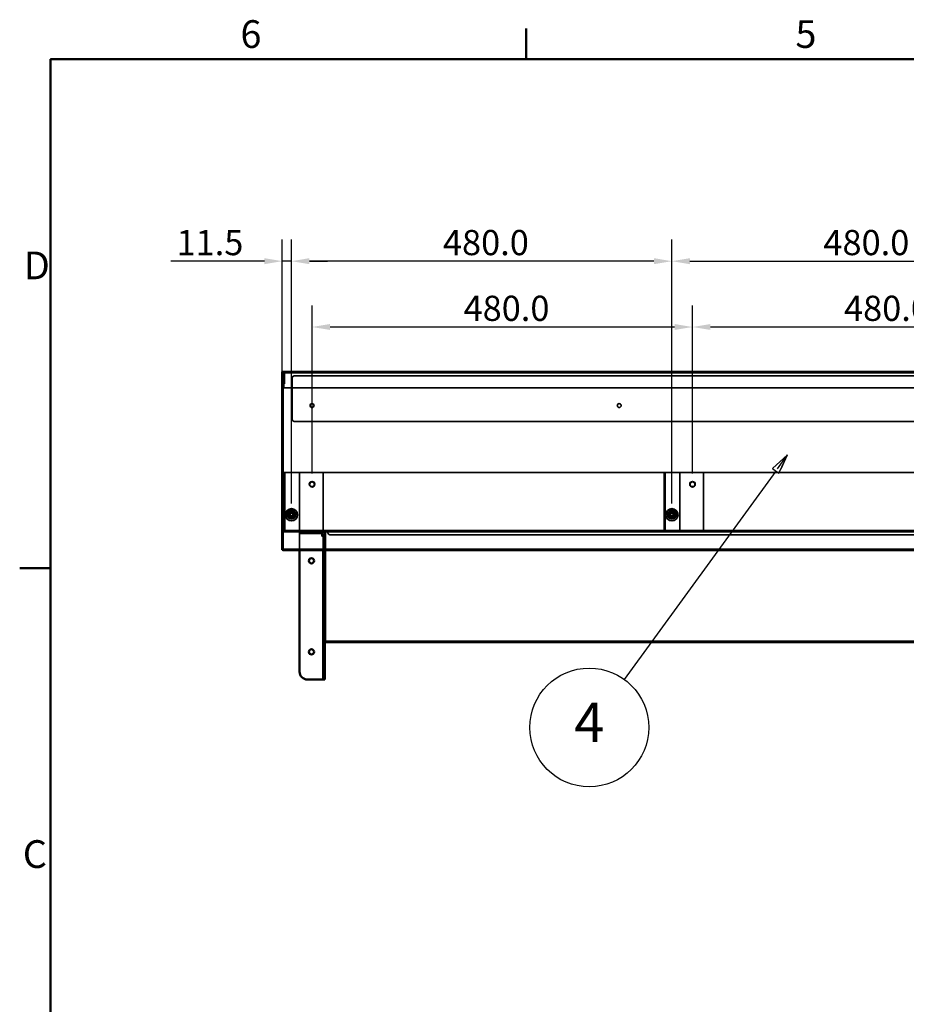
# Model space of a CAD drawing. Units: millimetres. Extents: x 55 to 13243, y 55 to 3011.
# Drawn here: x 9164 to 10283, y 1767 to 3010 of the extents above; entities that cross this region are included whole.
import ezdxf

# ---------------------------------------------------------------- set-up
doc = ezdxf.new("R2010")
doc.units = ezdxf.units.MM
doc.header["$LTSCALE"] = 9.090909
for name, color, linetype, lineweight in [('Dimensions(ISO)', 7, 'Continuous', 25), ('Hidden Edges(ISO)', 7, 'Continuous', 35), ('Sketch Geometry(ISO)', 7, 'Continuous', 50), ('Symbols(ISO)', 7, 'Continuous', 25), ('Visible Edges(ISO)', 7, 'Continuous', 50)]:
    doc.layers.add(name, color=color, linetype=linetype, lineweight=lineweight)
doc.styles.add('Text_3.5mm', font='arial.ttf', dxfattribs={"width": 0.9})
doc.styles.add('Text__3.5mm', font='arial.ttf', dxfattribs={"width": 0.9})
doc.styles.add('Text__5.0mm', font='arial.ttf', dxfattribs={"width": 0.9})
doc.dimstyles.new('KS-STANDARD', dxfattribs={"dimscale": 9.090909, "dimtxt": 3.5, "dimasz": 2.5, "dimexe": 3, "dimexo": 1.5, "dimgap": 0.8, "dimtad": 1, "dimdec": 1, "dimrnd": 1e-08, "dimzin": 0, "dimdsep": 46, "dimtxsty": 'Text_3.5mm', "dimcen": 0.09, "dimdle": 10, "dimclrd": 7, "dimclre": 7, "dimclrt": 7, "dimadec": 1, "dimazin": 0, "dimtfac": 0.714286, "dimtdec": 4, "dimtmove": 0, "dimatfit": 3, "dimfxl": 1, "dimtolj": 1, "dimlwd": 25, "dimlwe": 25, "dimarcsym": 0})

# ---------------------------------------------------------------- blocks, each defined once
blk = doc.blocks.new('Borders Default Border')
at = {"layer": 'Sketch Geometry(ISO)'}
for p, q in [((70, 287), (70, 290.9)), ((10, 222.75), (6.1, 222.75))]:
    blk.add_line(p, q, dxfattribs=at)
at = {"layer": 'Sketch Geometry(ISO)', "flags": 128}
blk.add_lwpolyline([(10, 10), (10, 287), (410, 287), (410, 10), (10, 10)], dxfattribs=at)
at = {"layer": 'Symbols(ISO)', "color": 7, "char_height": 3.5, "attachment_point": 7, "style": 'Text__3.5mm'}
for s, insert in [('6', (33.95, 287.34)), ('5', (103.97, 287.34)), ('D', (6.62, 258.13)), ('C', (6.49, 183.82))]:
    blk.add_mtext(s, dxfattribs=dict(at, insert=insert))
blk = doc.blocks.new('Balloon3')
at = {"layer": 'Symbols(ISO)', "color": 7, "linetype": 'Continuous', "lineweight": 25}
for p, q in [((102.95, 237.05), (101.08, 235.32)), ((101.69, 235.3), (102.95, 237.05)), ((102.15, 235.3), (102.95, 237.05)), ((101.48, 235.02), (82.35, 208.7)), ((101.08, 235.32), (101.1, 235.3)), ((101.37, 235.1), (101.89, 234.73)), ((101.48, 235.02), (101.54, 235.1)), ((101.89, 234.73), (102.06, 235.1))]:
    blk.add_line(p, q, dxfattribs=at)
at = {"layer": 'Symbols(ISO)', "color": 7, "linetype": 'Continuous', "lineweight": 25, "flags": 128}
blk.add_lwpolyline([(101.89, 234.73), (102.95, 237.05), (101.08, 235.32), (101.89, 234.73)], dxfattribs=at)
at = {"layer": 'Symbols(ISO)'}
blk.add_circle((77.96, 202.65), 7.5, dxfattribs=at)
at = {"layer": 'Symbols(ISO)', "color": 7}
blk.add_solid([(101.89, 234.73), (102.95, 237.05), (101.08, 235.32), (101.89, 234.73)], dxfattribs=at)
at = {"layer": 'Symbols(ISO)', "insert": (77.96, 202.65), "char_height": 5, "attachment_point": 5, "style": 'Text__5.0mm'}
blk.add_mtext('4', dxfattribs=at)
blk = doc.blocks.new('*D133')
at = {"layer": 'Defpoints', "color": 0, "linetype": 'Continuous', "transparency": 16777216}
for p in [(10467.1, 2705.1), (9987.1, 2385.3), (10467.1, 2385.3)]:
    blk.add_point(p, dxfattribs=at)
at = {"layer": 'Dimensions(ISO)', "color": 7, "linetype": 'Continuous', "lineweight": 25, "transparency": 16777216}
for p, q in [((9987.1, 2399), (9987.1, 2732.3)), ((10467.1, 2399), (10467.1, 2732.3)), ((10009.8, 2705.1), (10444.4, 2705.1))]:
    blk.add_line(p, q, dxfattribs=at)
at = {"layer": 'Dimensions(ISO)', "color": 7, "linetype": 'Continuous', "transparency": 16777216}
for points in [[(10009.8, 2708.9), (10009.8, 2701.3), (9987.1, 2705.1)], [(10444.4, 2708.9), (10444.4, 2701.3), (10467.1, 2705.1)]]:
    blk.add_solid(points, dxfattribs=at)
at = {"layer": 'Dimensions(ISO)', "color": 7, "linetype": 'Continuous', "lineweight": 25, "transparency": 16777216, "insert": (10178.2, 2728.6), "char_height": 31.82, "attachment_point": 4, "style": 'Text_3.5mm'}
blk.add_mtext('\\A1;480.0', dxfattribs=at)
blk = doc.blocks.new('*D135')
at = {"layer": 'Defpoints', "color": 0, "linetype": 'Continuous', "transparency": 16777216}
for p in [(9507.1, 2705.1), (9507.1, 2385.3), (9987.1, 2385.3)]:
    blk.add_point(p, dxfattribs=at)
at = {"layer": 'Dimensions(ISO)', "color": 7, "linetype": 'Continuous', "lineweight": 25, "transparency": 16777216}
for p, q in [((9507.1, 2399), (9507.1, 2732.3)), ((9987.1, 2399), (9987.1, 2732.3)), ((9964.4, 2705.1), (9529.8, 2705.1))]:
    blk.add_line(p, q, dxfattribs=at)
at = {"layer": 'Dimensions(ISO)', "color": 7, "linetype": 'Continuous', "transparency": 16777216}
for points in [[(9529.8, 2708.9), (9529.8, 2701.3), (9507.1, 2705.1)], [(9964.4, 2708.9), (9964.4, 2701.3), (9987.1, 2705.1)]]:
    blk.add_solid(points, dxfattribs=at)
at = {"layer": 'Dimensions(ISO)', "color": 7, "linetype": 'Continuous', "lineweight": 25, "transparency": 16777216, "insert": (9698.2, 2728.6), "char_height": 31.82, "attachment_point": 4, "style": 'Text_3.5mm'}
blk.add_mtext('\\A1;480.0', dxfattribs=at)
blk = doc.blocks.new('*D154')
at = {"layer": 'Defpoints', "color": 0, "linetype": 'Continuous', "transparency": 16777216}
for p in [(9495.6, 2705.1), (9495.6, 2550.4), (9507.1, 2385.3)]:
    blk.add_point(p, dxfattribs=at)
at = {"layer": 'Dimensions(ISO)', "color": 7, "linetype": 'Continuous', "lineweight": 25, "transparency": 16777216}
for p, q in [((9495.6, 2564), (9495.6, 2732.3)), ((9507.1, 2399), (9507.1, 2732.3)), ((9472.9, 2705.1), (9354.8, 2705.1)), ((9507.1, 2705.1), (9495.6, 2705.1)), ((9529.8, 2705.1), (9552.5, 2705.1))]:
    blk.add_line(p, q, dxfattribs=at)
at = {"layer": 'Dimensions(ISO)', "color": 7, "linetype": 'Continuous', "transparency": 16777216}
for points in [[(9472.9, 2708.9), (9472.9, 2701.3), (9495.6, 2705.1)], [(9529.8, 2708.9), (9529.8, 2701.3), (9507.1, 2705.1)]]:
    blk.add_solid(points, dxfattribs=at)
at = {"layer": 'Dimensions(ISO)', "color": 7, "linetype": 'Continuous', "lineweight": 25, "transparency": 16777216, "insert": (9362.1, 2728.6), "char_height": 31.82, "attachment_point": 4, "style": 'Text_3.5mm'}
blk.add_mtext('\\A1;11.5', dxfattribs=at)
blk = doc.blocks.new('*D156')
at = {"layer": 'Defpoints', "color": 0, "linetype": 'Continuous', "transparency": 16777216}
for p in [(10013.1, 2622), (10013.1, 2423.5), (10493.1, 2423.5)]:
    blk.add_point(p, dxfattribs=at)
at = {"layer": 'Dimensions(ISO)', "color": 7, "linetype": 'Continuous', "lineweight": 25, "transparency": 16777216}
for p, q in [((10013.1, 2437.1), (10013.1, 2649.3)), ((10493.1, 2437.1), (10493.1, 2649.3)), ((10470.4, 2622), (10035.8, 2622))]:
    blk.add_line(p, q, dxfattribs=at)
at = {"layer": 'Dimensions(ISO)', "color": 7, "linetype": 'Continuous', "transparency": 16777216}
for points in [[(10035.8, 2625.8), (10035.8, 2618.3), (10013.1, 2622)], [(10470.4, 2625.8), (10470.4, 2618.3), (10493.1, 2622)]]:
    blk.add_solid(points, dxfattribs=at)
at = {"layer": 'Dimensions(ISO)', "color": 7, "linetype": 'Continuous', "lineweight": 25, "transparency": 16777216, "insert": (10204.2, 2645.6), "char_height": 31.82, "attachment_point": 4, "style": 'Text_3.5mm'}
blk.add_mtext('\\A1;480.0', dxfattribs=at)
blk = doc.blocks.new('*D157')
at = {"layer": 'Defpoints', "color": 0, "linetype": 'Continuous', "transparency": 16777216}
for p in [(9533.1, 2622), (9533.1, 2423.5), (10013.1, 2423.5)]:
    blk.add_point(p, dxfattribs=at)
at = {"layer": 'Dimensions(ISO)', "color": 7, "linetype": 'Continuous', "lineweight": 25, "transparency": 16777216}
for p, q in [((9533.1, 2437.1), (9533.1, 2649.3)), ((10013.1, 2437.1), (10013.1, 2649.3)), ((9990.4, 2622), (9555.8, 2622))]:
    blk.add_line(p, q, dxfattribs=at)
at = {"layer": 'Dimensions(ISO)', "color": 7, "linetype": 'Continuous', "transparency": 16777216}
for points in [[(9555.8, 2625.8), (9555.8, 2618.3), (9533.1, 2622)], [(9990.4, 2625.8), (9990.4, 2618.3), (10013.1, 2622)]]:
    blk.add_solid(points, dxfattribs=at)
at = {"layer": 'Dimensions(ISO)', "color": 7, "linetype": 'Continuous', "lineweight": 25, "transparency": 16777216, "insert": (9724.2, 2645.6), "char_height": 31.82, "attachment_point": 4, "style": 'Text_3.5mm'}
blk.add_mtext('\\A1;480.0', dxfattribs=at)

msp = doc.modelspace()

# ---------------------------------------------------------------- linework, layer by layer
at = {"layer": 'Hidden Edges(ISO)'}
for p, q in [((9497.641, 2565.296), (9497.641, 2564.096)), ((11893.192, 2564.096), (9497.992, 2564.096)), ((9496.792, 2550.396), (9496.792, 2364.836)), ((9497.641, 2545.296), (9497.641, 2550.396)), ((9508.092, 2557.796), (9508.092, 2546.144)), ((11880.592, 2560.296), (9510.592, 2560.296)), ((9497.641, 2545.296), (11893.544, 2545.296)), ((9508.092, 2544.023), (9508.092, 2546.144)), ((9508.092, 2544.023), (9508.092, 2543.101)), ((9508.092, 2543.101), (9508.092, 2542.04)), ((9508.092, 2542.04), (9508.092, 2505.388)), ((9510.592, 2502.888), (11880.592, 2502.888)), ((9497.289, 2438.479), (9500.289, 2438.479)), ((9497.289, 2364.979), (9497.289, 2438.479)), ((9498.789, 2438.479), (9498.789, 2364.979)), ((9500.289, 2438.479), (9515.592, 2438.479)), ((9545.592, 2438.479), (9515.592, 2438.479)), ((9517.092, 2436.979), (9517.092, 2366.479)), ((9545.592, 2438.479), (9977.289, 2438.479)), ((9547.092, 2366.479), (9547.092, 2436.979)), ((9977.289, 2438.479), (9980.289, 2438.479)), ((9977.289, 2364.979), (9977.289, 2438.479)), ((9978.789, 2438.479), (9978.789, 2364.979)), ((9980.289, 2438.479), (9995.592, 2438.479)), ((10025.592, 2438.479), (9995.592, 2438.479)), ((9997.092, 2436.979), (9997.092, 2366.479)), ((10025.592, 2438.479), (10457.289, 2438.479)), ((10027.092, 2366.479), (10027.092, 2436.979)), ((9497.099, 2366.036), (9497.099, 2435.479)), ((9495.592, 2342.55), (9495.592, 2362.436)), ((9497.099, 2365.187), (9495.599, 2365.187)), ((9495.599, 2365.187), (9495.599, 2364.836)), ((9495.599, 2364.339), (9497.099, 2364.339)), ((9497.144, 2363.284), (9496.295, 2364.133)), ((9496.593, 2364.751), (9496.593, 2364.308)), ((9496.593, 2364.308), (9496.593, 2363.636)), ((9496.593, 2363.636), (9497.109, 2363.636)), ((9496.792, 2342.55), (9496.792, 2362.436)), ((9497.099, 2366.036), (9497.099, 2365.187)), ((9497.099, 2365.187), (9497.099, 2364.339)), ((9497.109, 2364.164), (9497.109, 2364.836)), ((9497.109, 2363.636), (9497.109, 2364.164)), ((11894.076, 2363.636), (9497.109, 2363.636)), ((9500.289, 2364.979), (9497.289, 2364.979)), ((9497.992, 2364.836), (9497.992, 2364.164)), ((9497.992, 2364.164), (9497.992, 2363.636)), ((9515.592, 2364.979), (9500.289, 2364.979)), ((9515.592, 2364.979), (9545.592, 2364.979)), ((9517.34, 2363.636), (9517.34, 2361.636)), ((9545.26, 2361.627), (9545.441, 2363.619)), ((9547.275, 2364.836), (9547.275, 2364.164)), ((9547.275, 2364.164), (9547.275, 2363.636)), ((9547.278, 2364.836), (9547.278, 2363.636)), ((9547.798, 2364.164), (9547.798, 2364.836)), ((9547.798, 2363.636), (9547.798, 2364.164)), ((9548.792, 2363.284), (9548.792, 2364.133)), ((9548.792, 2363.284), (9548.792, 2362.436)), ((9548.792, 2340.15), (9548.792, 2362.436)), ((9549.078, 2362.436), (9549.078, 2359.636)), ((9549.235, 2364.836), (9549.235, 2363.636)), ((9550.278, 2362.436), (9550.278, 2265.293)), ((9553.092, 2362.336), (9553.092, 2364.836)), ((9778.092, 2364.836), (9778.092, 2363.636)), ((9813.092, 2364.836), (9813.092, 2363.636)), ((9980.289, 2364.979), (9977.289, 2364.979)), ((9995.592, 2364.979), (9980.289, 2364.979)), ((9995.592, 2364.979), (10025.592, 2364.979)), ((9527.34, 2361.636), (9517.34, 2361.636)), ((9517.34, 2340.15), (9517.34, 2361.398)), ((9545.078, 2361.398), (9517.34, 2361.398)), ((9527.34, 2361.636), (9544.675, 2361.636)), ((9545.078, 2361.636), (9544.675, 2361.636)), ((9545.26, 2361.398), (9545.078, 2361.398)), ((9545.26, 2361.398), (9545.441, 2361.398)), ((9545.26, 2357.898), (9545.26, 2361.398)), ((9547.07, 2357.898), (9545.26, 2357.898)), ((9545.441, 2361.398), (9545.441, 2357.898)), ((9547.07, 2359.817), (9549.061, 2359.999)), ((9547.078, 2359.636), (9547.07, 2359.636)), ((9547.07, 2359.636), (9547.07, 2357.898)), ((9547.07, 2357.898), (9549.061, 2357.898)), ((9547.95, 2359.636), (9547.078, 2359.636)), ((9547.078, 2346.483), (9547.078, 2359.636)), ((9549.069, 2359.636), (9547.95, 2359.636)), ((9549.061, 2357.898), (9549.061, 2359.636)), ((9549.078, 2359.636), (9549.069, 2359.636)), ((9549.078, 2359.636), (9549.078, 2346.483)), ((11835.592, 2359.836), (9555.592, 2359.836)), ((9497.144, 2341.701), (9496.295, 2340.853)), ((9496.949, 2340.822), (9496.949, 2341.35)), ((9496.949, 2341.35), (11894.235, 2341.35)), ((9496.949, 2340.15), (9496.949, 2340.822)), ((9497.992, 2341.35), (9497.992, 2340.822)), ((9497.992, 2340.822), (9497.992, 2340.15)), ((9505.592, 2341.35), (9505.592, 2340.15)), ((9506.635, 2340.15), (9506.635, 2341.35)), ((9547.078, 2346.483), (9547.078, 2340.15)), ((9549.078, 2343.136), (9549.078, 2346.483)), ((9549.078, 2343.136), (9549.078, 2265.293)), ((9548.792, 2265.377), (9549.792, 2265.377)), ((9549.792, 2265.377), (9548.792, 2265.377)), ((9549.792, 2265.082), (9548.792, 2265.082)), ((9549.078, 2265.057), (9548.792, 2265.057)), ((9548.792, 2265.057), (9548.792, 2265.057)), ((9548.792, 2264.443), (9549.792, 2264.443)), ((9549.078, 2265.293), (9549.078, 2225.293)), ((9550.278, 2265.293), (9549.078, 2265.293)), ((9549.792, 2265.377), (9549.792, 2265.377)), ((9549.792, 2265.377), (9549.792, 2265.082)), ((9550.278, 2265.293), (9550.278, 2225.293)), ((9548.792, 2225.649), (9549.792, 2225.649)), ((9549.792, 2225.649), (9548.792, 2225.649)), ((9549.792, 2225.516), (9548.792, 2225.516)), ((9548.792, 2225.516), (9549.792, 2225.516)), ((9548.792, 2225.48), (11842.392, 2225.48)), ((9549.078, 2224.28), (9549.078, 2225.293)), ((9550.278, 2225.293), (9549.078, 2225.293)), ((9549.792, 2225.649), (9549.792, 2225.649)), ((9549.792, 2225.649), (9549.792, 2224.618)), ((9549.792, 2224.618), (9548.792, 2224.618)), ((9548.792, 2224.353), (9549.792, 2224.353))]:
    msp.add_line(p, q, dxfattribs=at)
for centre, radius in [((9533.092, 2522.888), 2.5), ((9920.592, 2522.888), 2.5), ((9533.092, 2423.479), 3.5), ((9533.092, 2423.479), 3), ((10013.092, 2423.479), 3.5), ((10013.092, 2423.479), 3), ((9507.092, 2384.979), 7.75), ((9507.092, 2384.979), 5.425), ((9507.092, 2384.979), 5.175), ((9507.092, 2384.979), 4.8), ((9507.092, 2384.979), 4.765), ((9507.092, 2384.979), 4.75), ((9507.092, 2385.336), 3.5), ((9507.092, 2384.979), 3.5), ((9507.092, 2384.979), 3.324), ((9507.092, 2385.336), 3), ((9507.092, 2385.336), 2.387), ((9987.092, 2384.979), 7.75), ((9987.092, 2384.979), 5.425), ((9987.092, 2384.979), 5.175), ((9987.092, 2384.979), 4.8), ((9987.092, 2384.979), 4.765), ((9987.092, 2384.979), 4.75), ((9987.092, 2385.336), 3.5), ((9987.092, 2384.979), 3.5), ((9987.092, 2384.979), 3.323), ((9987.092, 2385.336), 3), ((9987.092, 2385.336), 2.387)]:
    msp.add_circle(centre, radius, dxfattribs=at)
for centre, radius, start, end in [((9510.592, 2557.796), 2.5, 90, 180), ((9510.592, 2505.388), 2.5, 180, 270), ((9500.099, 2435.479), 3, 90, 180), ((9515.592, 2436.979), 1.5, 0, 90), ((9545.592, 2436.979), 1.5, 0, 90), ((9995.592, 2436.979), 1.5, 0, 90), ((10025.592, 2436.979), 1.5, 0, 90), ((9497.992, 2362.436), 2.4, 135, 180), ((9497.992, 2362.436), 1.2, 135, 180), ((9515.592, 2366.479), 1.5, 270, 0), ((9545.592, 2366.479), 1.5, 270, 0), ((9547.878, 2362.436), 2.4, 0, 90), ((9547.878, 2362.436), 1.2, 0, 90), ((9555.592, 2362.336), 2.5, 180, 270), ((9995.592, 2366.479), 1.5, 270, 0), ((10025.592, 2366.479), 1.5, 270, 0), ((9497.992, 2342.55), 2.4, 180, 225), ((9497.992, 2342.55), 1.2, 180, 225)]:
    msp.add_arc(centre, radius, start, end, dxfattribs=at)
for points, knots in [([(9497.109, 2363.636), (9496.855, 2363.636), (9496.604, 2363.605), (9496.097, 2363.484), (9495.846, 2363.396), (9495.592, 2363.284)], [0, 0, 0, 0, 0.089576278, 0.089576278, 0.179152556, 0.179152556, 0.179152556, 0.179152556]), ([(9496.593, 2364.836), (9496.427, 2364.836), (9496.262, 2364.867), (9495.93, 2364.987), (9495.765, 2365.076), (9495.599, 2365.187)], [0, 0, 0, 0, 0.068722701, 0.068722701, 0.137445405, 0.137445405, 0.137445405, 0.137445405]), ([(9495.692, 2364.218), (9495.827, 2364.052), (9495.961, 2363.916), (9496.262, 2363.698), (9496.427, 2363.636), (9496.593, 2363.636)], [0.020022218, 0.020022218, 0.020022218, 0.020022218, 0.106899663, 0.106899663, 0.213799329, 0.213799329, 0.213799329, 0.213799329]), ([(9496.295, 2364.133), (9496.518, 2364.356), (9496.783, 2364.532), (9497.365, 2364.774), (9497.677, 2364.836), (9497.992, 2364.836)], [0, 0, 0, 0, 0.112332111, 0.112332111, 0.224664225, 0.224664225, 0.224664225, 0.224664225]), ([(9497.992, 2363.636), (9497.835, 2363.636), (9497.679, 2363.605), (9497.387, 2363.484), (9497.255, 2363.396), (9497.144, 2363.284)], [0, 0, 0, 0, 0.076900991, 0.076900991, 0.153801981, 0.153801981, 0.153801981, 0.153801981]), ([(9545.078, 2363.636), (9545.336, 2363.636), (9545.594, 2363.611), (9546.357, 2363.461), (9546.841, 2363.263), (9547.707, 2362.694), (9548.081, 2362.328), (9548.603, 2361.569), (9548.78, 2361.204), (9549.018, 2360.435), (9549.078, 2360.036), (9549.078, 2359.636)], [0, 0, 0, 0, 0.077555292, 0.077555292, 0.233175837, 0.233175837, 0.389469266, 0.389469266, 0.511432284, 0.511432284, 0.633448788, 0.633448788, 0.633448788, 0.633448788]), ([(9547.275, 2364.836), (9547.529, 2364.836), (9547.78, 2364.774), (9548.287, 2364.532), (9548.539, 2364.356), (9548.792, 2364.133)], [0, 0, 0, 0, 0.121361746, 0.121361746, 0.242723494, 0.242723494, 0.242723494, 0.242723494]), ([(9548.792, 2363.284), (9548.539, 2363.396), (9548.287, 2363.484), (9547.78, 2363.605), (9547.529, 2363.636), (9547.275, 2363.636)], [0, 0, 0, 0, 0.089576278, 0.089576278, 0.179152557, 0.179152557, 0.179152557, 0.179152557]), ([(9548.792, 2364.133), (9548.626, 2364.356), (9548.461, 2364.532), (9548.129, 2364.774), (9547.964, 2364.836), (9547.798, 2364.836)], [0, 0, 0, 0, 0.106899663, 0.106899663, 0.213799328, 0.213799328, 0.213799328, 0.213799328]), ([(9547.798, 2363.636), (9547.964, 2363.636), (9548.129, 2363.605), (9548.461, 2363.484), (9548.626, 2363.396), (9548.792, 2363.284)], [0, 0, 0, 0, 0.068722701, 0.068722701, 0.137445403, 0.137445403, 0.137445403, 0.137445403]), ([(9547.078, 2359.636), (9547.078, 2359.771), (9547.064, 2359.907), (9546.983, 2360.301), (9546.877, 2360.55), (9546.575, 2360.987), (9546.385, 2361.172), (9546.003, 2361.419), (9545.828, 2361.499), (9545.461, 2361.608), (9545.27, 2361.636), (9545.078, 2361.636)], [0, 0, 0, 0, 0.043220374, 0.043220374, 0.126910241, 0.126910241, 0.207224541, 0.207224541, 0.265243893, 0.265243893, 0.323036684, 0.323036684, 0.323036684, 0.323036684]), ([(9495.592, 2341.701), (9495.819, 2341.59), (9496.044, 2341.502), (9496.497, 2341.381), (9496.722, 2341.35), (9496.949, 2341.35)], [0, 0, 0, 0, 0.082881002, 0.082881002, 0.165762004, 0.165762004, 0.165762004, 0.165762004]), ([(9497.992, 2340.15), (9497.677, 2340.15), (9497.365, 2340.212), (9496.783, 2340.453), (9496.518, 2340.63), (9496.295, 2340.853)], [0, 0, 0, 0, 0.116507561, 0.116507561, 0.233015124, 0.233015124, 0.233015124, 0.233015124]), ([(9497.144, 2341.701), (9497.255, 2341.59), (9497.387, 2341.502), (9497.679, 2341.381), (9497.835, 2341.35), (9497.992, 2341.35)], [0, 0, 0, 0, 0.082881002, 0.082881002, 0.165762004, 0.165762004, 0.165762004, 0.165762004])]:
    msp.add_open_spline(points, degree=3, knots=knots, dxfattribs=at)
at = {"layer": 'Visible Edges(ISO)'}
for p, q in [((9496.792, 2565.296), (9495.592, 2565.296)), ((9495.592, 2565.296), (9495.592, 2551.354)), ((9496.792, 2565.296), (9496.792, 2551.354)), ((9497.093, 2564.096), (9497.093, 2565.296)), ((9497.093, 2565.296), (9497.992, 2565.296)), ((9497.992, 2564.096), (9497.093, 2564.096)), ((9497.641, 2562.896), (9497.641, 2564.096)), ((9497.641, 2550.396), (9497.641, 2562.896)), ((9497.992, 2550.396), (9497.992, 2565.296)), ((9497.992, 2565.296), (11893.192, 2565.296)), ((9495.592, 2551.354), (9495.592, 2550.396)), ((9495.592, 2551.354), (9496.792, 2551.354)), ((9495.592, 2364.836), (9495.592, 2550.396)), ((9495.592, 2550.396), (9495.914, 2550.396)), ((9495.914, 2550.396), (9497.992, 2550.396)), ((9496.792, 2551.354), (9496.792, 2550.396)), ((9505.092, 2386.49), (9507.092, 2387.645)), ((9507.092, 2387.645), (9509.092, 2386.49)), ((9985.092, 2386.49), (9987.092, 2387.645)), ((9987.092, 2387.645), (9989.092, 2386.49)), ((9505.092, 2384.181), (9505.092, 2386.49)), ((9507.092, 2383.026), (9505.092, 2384.181)), ((9509.092, 2384.181), (9507.092, 2383.026)), ((9509.092, 2386.49), (9509.092, 2384.181)), ((9985.092, 2384.181), (9985.092, 2386.49)), ((9987.092, 2383.026), (9985.092, 2384.181)), ((9989.092, 2384.181), (9987.092, 2383.026)), ((9989.092, 2386.49), (9989.092, 2384.181)), ((9495.592, 2364.836), (9497.109, 2364.836)), ((9495.592, 2362.436), (9495.592, 2364.133)), ((9495.592, 2342.55), (9495.592, 2362.436)), ((9495.599, 2364.836), (9495.599, 2364.339)), ((9496.593, 2364.836), (9496.593, 2364.751)), ((9497.109, 2364.836), (11894.076, 2364.836)), ((9495.592, 2340.853), (9495.592, 2342.55)), ((11894.235, 2340.15), (9496.949, 2340.15)), ((9517.34, 2186.898), (9517.34, 2340.15)), ((9547.078, 2340.15), (9547.078, 2178.818)), ((9548.792, 2265.671), (9548.792, 2340.15)), ((9548.792, 2265.082), (9548.792, 2265.671)), ((9548.792, 2265.082), (9549.792, 2265.082)), ((9548.792, 2264.443), (9548.792, 2265.057)), ((9548.792, 2265.057), (9549.792, 2265.057)), ((9549.792, 2264.443), (9548.792, 2264.443)), ((9548.792, 2263.974), (9548.792, 2264.443)), ((9548.792, 2224.982), (9548.792, 2263.974)), ((9549.792, 2265.057), (9549.078, 2265.057)), ((9549.792, 2264.443), (9549.792, 2265.082)), ((9548.792, 2224.618), (9548.792, 2224.982)), ((9548.792, 2224.353), (9548.792, 2224.618)), ((9548.792, 2224.618), (9549.792, 2224.618)), ((9548.792, 2224.28), (9548.792, 2224.353)), ((9549.792, 2224.353), (9548.792, 2224.353)), ((11842.392, 2224.28), (9548.792, 2224.28)), ((9549.078, 2178.818), (9549.078, 2224.28)), ((9549.792, 2224.353), (9549.792, 2224.618)), ((9545.078, 2176.898), (9527.34, 2176.898)), ((9545.078, 2176.898), (9547.078, 2176.898)), ((9547.078, 2176.898), (9547.078, 2178.818)), ((9549.078, 2176.898), (9547.078, 2176.898)), ((9549.078, 2178.818), (9549.078, 2176.898))]:
    msp.add_line(p, q, dxfattribs=at)
for centre, radius in [((9507.092, 2385.336), 5.25), ((9987.092, 2385.336), 5.25), ((9532.34, 2326.898), 3.25), ((9532.34, 2211.898), 3.25)]:
    msp.add_circle(centre, radius, dxfattribs=at)
msp.add_arc((9527.34, 2186.898), 10, 180, 270, dxfattribs=at)
for points, knots in [([(9495.592, 2364.133), (9495.846, 2364.356), (9496.097, 2364.532), (9496.604, 2364.774), (9496.855, 2364.836), (9497.109, 2364.836)], [0, 0, 0, 0, 0.121361746, 0.121361746, 0.242723494, 0.242723494, 0.242723494, 0.242723494]), ([(9496.949, 2340.15), (9496.722, 2340.15), (9496.497, 2340.212), (9496.044, 2340.453), (9495.819, 2340.63), (9495.592, 2340.853)], [0, 0, 0, 0, 0.116507561, 0.116507561, 0.233015124, 0.233015124, 0.233015124, 0.233015124])]:
    msp.add_open_spline(points, degree=3, knots=knots, dxfattribs=at)
msp.add_open_spline([(9495.599, 2364.339), (9495.63, 2364.297), (9495.661, 2364.257), (9495.692, 2364.218)], degree=3, dxfattribs=at)

# ---------------------------------------------------------------- block references
at = {"xscale": 10, "yscale": 10, "zscale": 10}
msp.add_blockref('Borders Default Border', (9103.263, 89.994), dxfattribs=at)
at = {"layer": 'Symbols(ISO)', "xscale": 10, "yscale": 10, "zscale": 10}
msp.add_blockref('Balloon3', (9103.263, 89.994), dxfattribs=at)

# ---------------------------------------------------------------- dimensions: what is measured, and where the dimension line sits
at = {"layer": 'Dimensions(ISO)', "color": 7, "linetype": 'Continuous', "lineweight": 25}
dim = msp.add_linear_dim(base=(9495.592, 2705.073), p1=(9507.092, 2385.336), p2=(9495.592, 2550.396), dimstyle='KS-STANDARD', override={"dimdec": 1, "dimtp": 0, "dimtm": 0, "dimtdec": 4, "dimtofl": 1, "dimatfit": 1}, dxfattribs=at)
dim.commit()
dim.dimension.update_dxf_attribs({"geometry": '*D154', "text_midpoint": (9398.045, 2705.073), "dimtype": 160})
for base, p1, p2, picture, middle in [((9507.092, 2705.073), (9987.092, 2385.336), (9507.092, 2385.336), '*D135', (9747.092, 2705.073)), ((10467.092, 2705.073), (9987.092, 2385.336), (10467.092, 2385.336), '*D133', (10227.092, 2705.073)), ((9533.092, 2622.042), (10013.092, 2423.479), (9533.092, 2423.479), '*D157', (9773.092, 2622.042)), ((10013.092, 2622.042), (10493.092, 2423.479), (10013.092, 2423.479), '*D156', (10253.092, 2622.042))]:
    dim = msp.add_linear_dim(base=base, p1=p1, p2=p2, angle=180, dimstyle='KS-STANDARD', override={"dimdec": 1, "dimtp": 0, "dimtm": 0, "dimtdec": 4, "dimtofl": 0, "dimatfit": 1}, dxfattribs=at)
    dim.commit()
    dim.dimension.update_dxf_attribs({"geometry": picture, "text_midpoint": middle, "dimtype": 160})

doc.saveas('drawing.dxf')
